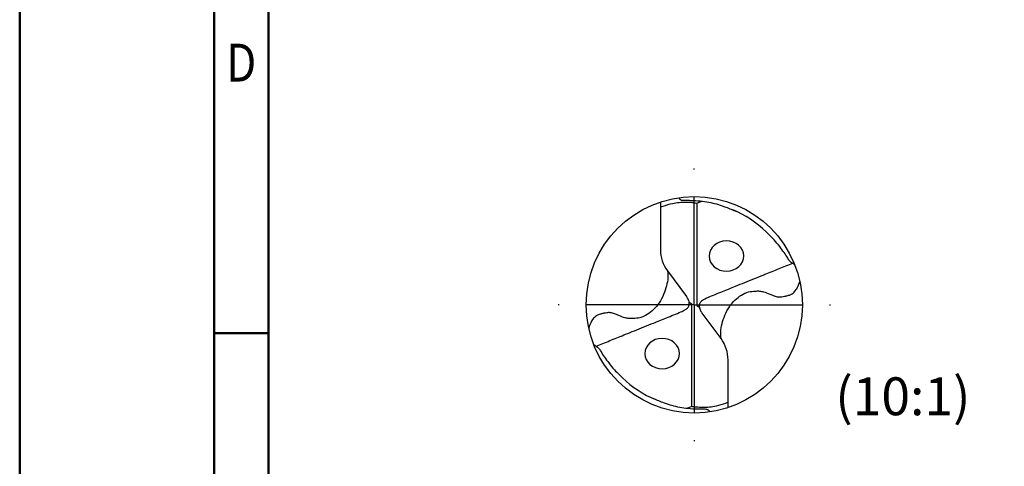
# Model space of a CAD drawing. Units: millimetres. Extents: x 0 to 420, y -1 to 297.
# Drawn here: x 0 to 91, y 86 to 127 of the extents above; entities that cross this region are included whole.
import ezdxf
from ezdxf.enums import TextEntityAlignment as Align

# ---------------------------------------------------------------- set-up
doc = ezdxf.new("R2010")
doc.units = ezdxf.units.MM
doc.linetypes.add('GEN7', pattern=[15, 10, -2.5, 0, -2.5])
doc.layers.get('0').update_dxf_attribs({"linetype": 'CONTINUOUS'})
for name, color, linetype in [('AM_0', 7, 'CONTINUOUS'), ('AM_6', 2, 'CONTINUOUS'), ('AM_7', 4, 'GEN7')]:
    doc.layers.add(name, color=color, linetype=linetype)
doc.layers.add('AM_BOR', color=7, linetype='CONTINUOUS', lineweight=50)
doc.styles.get("Standard").update_dxf_attribs({"font": 'ISOCP.SHX'})

# ---------------------------------------------------------------- blocks, each defined once
blk = doc.blocks.new('A3')
at = {"layer": 'AM_BOR', "color": 1}
blk.add_line((23, 98.5), (18, 98.5), dxfattribs=at)
for points in [[(0, 0), (420, 0), (420, 297), (0, 297)], [(410, 287), (23, 287), (23, 10), (410, 10)]]:
    blk.add_lwpolyline(points, close=True, dxfattribs=at)
at = {"layer": 'AM_BOR', "color": 7}
blk.add_lwpolyline([(18, 292), (18, 5), (415, 5), (415, 292)], close=True, dxfattribs=at)
at = {"layer": 'AM_BOR', "color": 2, "width": 0.84375}
blk.add_text('D', height=3.5, dxfattribs=at).set_placement((20.5, 123.5), align=Align.MIDDLE_CENTER)
blk = doc.blocks.new('MAPAL_FRAME-Model')
blk.add_blockref('A3', (0, 0))
blk = doc.blocks.new('*U72')
at = {"layer": 'AM_0'}
for points, knots in [([(3.975, 3.475), (3.55, 3.304), (2.692, 2.957), (1.777, 2.588), (1.016, 2.28), (0.1, 1.923), (-1.151, 1.405), (-2.581, 0.818), (-3.586, 0.448), (-4.214, 0.145), (-4.434, 0.009), (-4.53, -0.103), (-4.602, -0.202), (-4.652, -0.321), (-4.65, -0.445), (-4.647, -0.583), (-4.61, -0.728), (-4.552, -0.889), (-4.459, -1.019), (-4.405, -1.101), (-4.383, -1.134)], [0, 0, 0, 0, 1.374329, 2.77774, 2.958286, 3.83816, 5.728051, 7.01762, 8.477571, 8.934353, 9.112126, 9.245925, 9.373235, 9.479624, 9.623873, 9.741, 9.891629, 10.072101, 10.250181, 10.368323, 10.368323, 10.368323, 10.368323]), ([(-2.64, -3.475), (-2.66, -3.261), (-2.702, -2.803), (-2.551, -2.073), (-2.299, -1.293), (-1.906, -0.539), (-1.385, 0.093), (-0.778, 0.562), (-0.13, 0.867), (0.457, 0.917), (0.918, 0.934), (1.366, 0.836), (1.816, 0.676), (2.25, 0.464), (2.629, 0.357), (2.96, 0.38), (3.252, 0.43), (3.535, 0.503), (3.88, 0.611), (4.372, 0.992), (4.537, 1.473), (4.65, 1.802)], [0, 0, 0, 0, 0.641764, 1.373423, 2.214237, 3.098698, 3.907932, 4.649493, 5.388131, 6.015213, 6.402931, 6.766558, 7.382508, 7.829568, 8.216874, 8.547211, 8.812093, 9.107788, 9.422856, 9.891556, 10.906253, 10.906253, 10.906253, 10.906253])]:
    blk.add_open_spline(points, degree=3, knots=knots, dxfattribs=at)
blk = doc.blocks.new('*U71')
at = {"layer": 'AM_0', "color": 0, "linetype": 'ByBlock', "lineweight": -2, "transparency": 16777216, "rotation": 180}
blk.add_blockref('*U72', (39.621, 37.664), dxfattribs=at)
at = {"layer": 'AM_0', "color": 0, "linetype": 'ByBlock', "lineweight": -2, "transparency": 16777216}
blk.add_blockref('*U72', (49.852, 38.368), dxfattribs=at)

msp = doc.modelspace()

# ---------------------------------------------------------------- linework, layer by layer
at = {"layer": 'AM_0'}
for p, q in [((59.2711, 110.6225), (59.2711, 106.2182)), ((62.6231, 110.5221), (62.6231, 101.059)), ((59.9242, 104.2481), (61.6681, 101.907)), ((62.1774, 101.1905), (61.9276, 101.3495)), ((62.1774, 101.1905), (62.4002, 101.1247)), ((62.1774, 91.7273), (62.1774, 101.1905)), ((62.6231, 101.059), (62.4002, 101.1247)), ((62.6231, 101.059), (62.8728, 100.8999)), ((64.8762, 98.0014), (63.1323, 100.3424)), ((65.5294, 91.6269), (65.5294, 96.0312))]:
    msp.add_line(p, q, dxfattribs=at)
msp.add_circle((62.4002, 101.1247), 10, dxfattribs=at)
for centre, radius, start, end in [((62.4002, 101.1247), 9.4603, 45.436175, 67.849605), ((62.569, 106.2182), 3.2979, 180, 216.683392), ((62.2314, 96.0312), 3.2979, 0, 36.683392), ((62.4002, 101.1247), 9.4603, 225.436175, 247.849605)]:
    msp.add_arc(centre, radius, start, end, dxfattribs=at)
at = {"layer": 'AM_0', "extrusion": (0, 0, -1)}
for centre, major_axis in [((65.3756, 105.6311), (-1.6, -0.01)), ((59.4249, 96.6183), (1.6, 0.01))]:
    msp.add_ellipse(centre, major_axis=major_axis, ratio=0.875, dxfattribs=at)
at = {"layer": 'AM_0'}
for points, knots in [([(59.2711, 110.1439), (59.3514, 110.176), (59.7145, 110.321), (60.2894, 110.4878), (60.9882, 110.5977), (61.6076, 110.6265), (62.1525, 110.6003), (62.4951, 110.5434), (62.6231, 110.5221)], [0, 0, 0, 0, 0.2596364, 1.1728046, 1.787807, 2.3780204, 3.0303914, 3.4194383, 3.4194383, 3.4194383, 3.4194383]), ([(60.9603, 111.0205), (60.9844, 110.985), (61.0502, 110.888), (61.2044, 110.7859), (61.4874, 110.7757), (61.8478, 110.7841), (62.4412, 110.7659), (63.1395, 110.7054), (64.1522, 110.5474), (65.2, 110.218), (65.9672, 109.8874), (66.2935, 109.7467)], [0, 0, 0, 0, 0.1287741, 0.3513767, 0.5192639, 0.9668773, 1.4385137, 2.2972155, 3.0691016, 4.5091161, 5.5753821, 5.5753821, 5.5753821, 5.5753821]), ([(62.6231, 110.5221), (62.6752, 110.5431), (62.8315, 110.6059), (62.9899, 110.6632), (63.0953, 110.7013)], [0, 0, 0, 0, 0.16874978, 0.50514169, 0.50514169, 0.50514169, 0.50514169]), ([(71.7004, 104.7998), (71.638, 104.8463), (71.4805, 104.9637), (71.2133, 105.1335), (71.0041, 105.5288), (70.6971, 105.9749), (70.2757, 106.5395), (69.834, 107.1012), (69.3864, 107.5324), (69.134, 107.7736), (69.0385, 107.8649)], [0, 0, 0, 0, 0.2342717, 0.5913208, 0.9267103, 1.5494274, 2.2241268, 3.0379129, 3.6894037, 4.0856676, 4.0856676, 4.0856676, 4.0856676]), ([(53.1, 97.4496), (53.1624, 97.4031), (53.32, 97.2857), (53.5872, 97.1159), (53.7963, 96.7206), (54.1034, 96.2746), (54.5247, 95.7099), (54.9664, 95.1482), (55.414, 94.717), (55.6665, 94.4758), (55.7619, 94.3846)], [0, 0, 0, 0, 0.2342717, 0.5913208, 0.9267103, 1.5494274, 2.2241268, 3.0379129, 3.6894037, 4.0856676, 4.0856676, 4.0856676, 4.0856676]), ([(63.8402, 91.2289), (63.8161, 91.2645), (63.7503, 91.3614), (63.596, 91.4635), (63.313, 91.4737), (62.9527, 91.4653), (62.3592, 91.4835), (61.661, 91.544), (60.6482, 91.702), (59.6004, 92.0314), (58.8333, 92.362), (58.5069, 92.5027)], [0, 0, 0, 0, 0.1287741, 0.3513767, 0.5192639, 0.9668773, 1.4385137, 2.2972155, 3.0691016, 4.5091161, 5.5753821, 5.5753821, 5.5753821, 5.5753821]), ([(65.5294, 92.1055), (65.449, 92.0734), (65.086, 91.9284), (64.511, 91.7616), (63.8122, 91.6517), (63.1928, 91.6229), (62.648, 91.6491), (62.3054, 91.706), (62.1774, 91.7273)], [0, 0, 0, 0, 0.2596364, 1.1728046, 1.787807, 2.3780204, 3.0303914, 3.4194383, 3.4194383, 3.4194383, 3.4194383]), ([(62.1774, 91.7273), (62.1252, 91.7063), (61.969, 91.6435), (61.8106, 91.5863), (61.7051, 91.5481)], [0, 0, 0, 0, 0.16874978, 0.50514169, 0.50514169, 0.50514169, 0.50514169])]:
    msp.add_open_spline(points, degree=3, knots=knots, dxfattribs=at)
at = {"layer": 'AM_7'}
for q in [(62.4002, 114.1247), (49.4002, 101.1247), (62.4002, 88.1247), (75.4002, 101.1247)]:
    msp.add_line((62.4002, 101.1247), q, dxfattribs=at)

# ---------------------------------------------------------------- block references
at = {"layer": 'AM_0'}
for name, p in [('MAPAL_FRAME-Model', (0, 0)), ('*U71', (17.664, 63.1085))]:
    msp.add_blockref(name, p, dxfattribs=at)

# ---------------------------------------------------------------- texts
at = {"layer": 'AM_6', "insert": (75.4447, 94.4225), "char_height": 3.5, "width": 9, "attachment_point": 1}
msp.add_mtext('(10:1)', dxfattribs=at)

doc.saveas('drawing.dxf')
